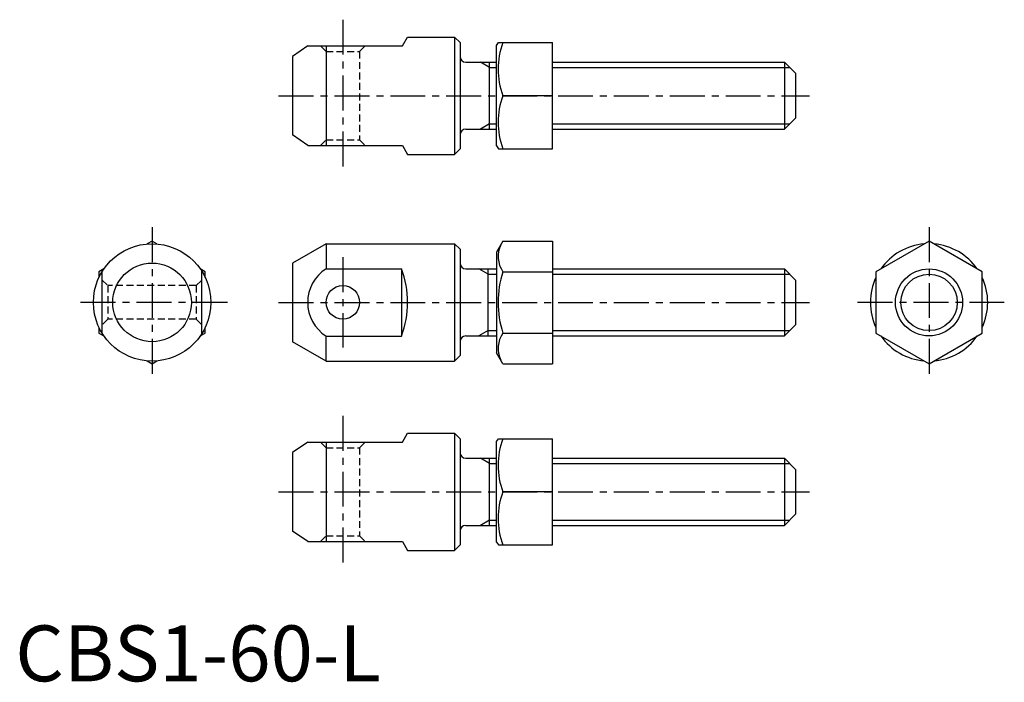
# Model space of a CAD drawing. Extents: x 1 to 177, y 0 to 118.
import ezdxf

# ---------------------------------------------------------------- set-up
doc = ezdxf.new("R2010")
doc.units = 0
doc.header["$LTSCALE"] = 5
doc.linetypes.add('CENTER', pattern=[2, 1.25, -0.25, 0.25, -0.25])
doc.linetypes.add('HIDDEN', pattern=[0.375, 0.25, -0.125])
doc.layers.get('0').update_dxf_attribs({"linetype": 'CONTINUOUS'})
for name, color, linetype in [('1', 1, 'CENTER'), ('2', 2, 'HIDDEN'), ('3', 3, 'CONTINUOUS')]:
    doc.layers.add(name, color=color, linetype=linetype)
doc.styles.add('STANDARD1', font='txt')

msp = doc.modelspace()

# ---------------------------------------------------------------- linework, layer by layer
for p, q in [((69.28328, 113.716502), (70.20704, 115.316502)), ((70.20704, 115.316502), (78.610074, 115.316502)), ((78.610074, 115.316502), (78.610074, 94.316502)), ((78.610074, 115.316502), (79.610074, 114.316502)), ((52.319178, 113.716502), (49.610074, 111.8524)), ((52.319178, 113.716502), (69.28328, 113.716502)), ((55.610074, 113.716502), (55.610074, 95.916502)), ((79.610074, 114.316502), (79.610074, 95.316502)), ((86.110074, 113.816502), (86.470546, 114.316502)), ((86.110074, 95.816502), (86.110074, 113.816502)), ((86.470546, 114.316502), (96.110074, 114.316502)), ((96.110074, 95.316502), (96.110074, 114.316502)), ((49.610074, 111.8524), (49.610074, 97.780603)), ((80.610074, 110.816502), (86.110074, 110.816502)), ((84.860074, 98.816502), (84.860074, 110.816502)), ((96.110074, 110.816502), (137.610074, 110.816502)), ((137.610074, 110.816502), (137.610074, 98.816502)), ((139.610074, 108.816502), (137.610074, 110.816502)), ((139.610074, 108.816502), (139.610074, 100.816502)), ((96.110074, 104.816502), (87.247255, 104.816502)), ((139.610074, 100.816502), (137.610074, 98.816502)), ((80.610074, 98.816502), (86.110074, 98.816502)), ((96.110074, 98.816502), (137.610074, 98.816502)), ((52.319178, 95.916502), (49.610074, 97.780603)), ((52.319178, 95.916502), (69.28328, 95.916502)), ((69.28328, 95.916502), (70.20704, 94.316502)), ((78.610074, 94.316502), (79.610074, 95.316502)), ((86.110074, 95.816502), (86.470546, 95.316502)), ((86.470546, 95.316502), (96.110074, 95.316502)), ((70.20704, 94.316502), (78.610074, 94.316502)), ((24.477242, 78.787977), (23.600225, 78.281632)), ((25.354259, 78.281632), (24.477242, 78.787977)), ((55.610074, 78.318322), (49.610074, 74.854221)), ((55.610074, 78.318322), (78.610074, 78.318322)), ((55.610074, 78.318322), (55.610074, 73.842441)), ((78.610074, 78.318322), (79.610074, 77.318322)), ((78.610074, 78.318322), (78.610074, 57.318322)), ((87.247255, 78.787977), (86.110074, 76.818322)), ((87.247255, 78.787977), (96.110074, 78.787977)), ((96.110074, 78.787977), (96.110074, 56.848667)), ((163.493799, 78.787977), (153.993799, 73.30315)), ((172.993799, 73.30315), (163.493799, 78.787977)), ((79.610074, 77.318322), (79.610074, 58.318322)), ((86.110074, 76.818322), (86.110074, 58.818322)), ((49.610074, 74.854221), (49.610074, 60.782424)), ((15.854259, 73.809496), (14.977242, 73.30315)), ((14.977242, 73.30315), (14.977242, 72.290458)), ((15.577242, 62.246967), (15.577242, 73.389678)), ((33.977242, 73.30315), (33.100225, 73.809496)), ((33.377242, 62.246967), (33.377242, 73.389678)), ((33.977242, 72.290458), (33.977242, 73.30315)), ((55.610074, 73.842441), (69.110074, 73.842441)), ((69.110074, 73.842441), (69.110074, 61.794204)), ((80.610074, 73.818322), (86.110074, 73.818322)), ((84.610074, 61.818322), (84.610074, 73.818322)), ((87.247255, 73.30315), (96.110074, 73.30315)), ((96.110074, 73.818322), (137.610074, 73.818322)), ((139.610074, 71.818322), (137.610074, 73.818322)), ((137.610074, 73.818322), (137.610074, 61.818322)), ((153.993799, 73.30315), (153.993799, 62.333495)), ((172.993799, 62.333495), (172.993799, 73.30315)), ((139.610074, 71.818322), (139.610074, 63.818322)), ((139.610074, 63.818322), (137.610074, 61.818322)), ((14.977242, 63.346186), (14.977242, 62.333495)), ((14.977242, 62.333495), (15.854259, 61.827149)), ((33.100225, 61.827149), (33.977242, 62.333495)), ((33.977242, 62.333495), (33.977242, 63.346186)), ((55.610074, 61.794204), (69.110074, 61.794204)), ((55.610074, 57.318322), (55.610074, 61.794204)), ((80.610074, 61.818322), (86.110074, 61.818322)), ((87.247255, 62.333495), (96.110074, 62.333495)), ((96.110074, 61.818322), (137.610074, 61.818322)), ((153.993799, 62.333495), (163.493799, 56.848667)), ((163.493799, 56.848667), (172.993799, 62.333495)), ((55.610074, 57.318322), (49.610074, 60.782424)), ((78.610074, 57.318322), (79.610074, 58.318322)), ((87.247255, 56.848667), (86.110074, 58.818322)), ((23.600225, 57.355013), (24.477242, 56.848667)), ((24.477242, 56.848667), (25.354259, 57.355013)), ((55.610074, 57.318322), (78.610074, 57.318322)), ((87.247255, 56.848667), (96.110074, 56.848667)), ((69.28328, 42.816329), (70.20704, 44.416329)), ((70.20704, 44.416329), (78.610074, 44.416329)), ((78.610074, 44.416329), (79.610074, 43.416329)), ((78.610074, 44.416329), (78.610074, 23.416329)), ((52.319178, 42.816329), (49.610074, 40.952228)), ((52.319178, 42.816329), (69.28328, 42.816329)), ((55.610074, 42.816329), (55.610074, 25.016329)), ((79.610074, 43.416329), (79.610074, 24.416329)), ((86.110074, 42.916329), (86.470546, 43.416329)), ((86.110074, 24.916329), (86.110074, 42.916329)), ((86.470546, 43.416329), (96.110074, 43.416329)), ((96.110074, 24.416329), (96.110074, 43.416329)), ((49.610074, 40.952228), (49.610074, 26.880431)), ((80.610074, 39.916329), (86.110074, 39.916329)), ((84.860074, 27.916329), (84.860074, 39.916329)), ((96.110074, 39.916329), (137.610074, 39.916329)), ((139.610074, 37.916329), (137.610074, 39.916329)), ((137.610074, 39.916329), (137.610074, 27.916329)), ((139.610074, 37.916329), (139.610074, 29.916329)), ((96.110074, 33.916329), (87.247255, 33.916329)), ((139.610074, 29.916329), (137.610074, 27.916329)), ((52.319178, 25.016329), (49.610074, 26.880431)), ((80.610074, 27.916329), (86.110074, 27.916329)), ((96.110074, 27.916329), (137.610074, 27.916329)), ((52.319178, 25.016329), (69.28328, 25.016329)), ((69.28328, 25.016329), (70.20704, 23.416329)), ((86.110074, 24.916329), (86.470546, 24.416329)), ((70.20704, 23.416329), (78.610074, 23.416329)), ((78.610074, 23.416329), (79.610074, 24.416329)), ((86.470546, 24.416329), (96.110074, 24.416329))]:
    msp.add_line(p, q)
for centre, radius in [((24.477242, 67.818322), 10.5), ((24.477242, 67.818322), 7.035898), ((163.493799, 67.818322), 6), ((58.610074, 67.818322), 3)]:
    msp.add_circle(centre, radius)
for centre, radius, start, end in [((100.118434, 109.566502), 13.719684, 159.743842, 200.256158), ((80.610074, 111.816502), 1, 180, 270), ((100.118434, 100.066502), 13.719684, 159.743842, 200.256158), ((80.610074, 97.816502), 1, 90, 180), ((91.254813, 76.045564), 4.856063, 154.384247, 214.384247), ((163.493799, 67.818322), 10.5, 94.791235, 145.208765), ((163.493799, 67.818322), 10.5, 34.791235, 85.208765), ((80.610074, 74.818322), 1, 180, 270), ((59.478321, 67.818322), 7.159143, 122.705601, 237.294399), ((53.117472, 67.818322), 17.089568, 339.359534, 20.640466), ((104.550244, 67.818322), 18.151494, 162.412046, 197.587954), ((163.493799, 67.818322), 10.5, 154.791235, 180), ((163.493799, 67.818322), 10.5, 360, 25.208765), ((163.493799, 67.818322), 10.5, 180, 205.208765), ((163.493799, 67.818322), 10.5, 334.791235, 0), ((80.610074, 60.818322), 1, 90, 180), ((91.254813, 59.591081), 4.856063, 145.615753, 205.615753), ((163.493799, 67.818322), 10.5, 214.791235, 265.208765), ((163.493799, 67.818322), 10.5, 274.791235, 325.208765), ((100.118434, 38.666329), 13.719684, 159.743842, 200.256158), ((80.610074, 40.916329), 1, 180, 270), ((100.118434, 29.166329), 13.719684, 159.743842, 200.256158), ((80.610074, 26.916329), 1, 90, 180)]:
    msp.add_arc(centre, radius, start, end)
at = {"layer": '1'}
for p, q in [((58.610074, 118.416502), (58.610074, 91.216502)), ((47.110074, 104.816502), (142.110074, 104.816502)), ((24.477242, 81.287977), (24.477242, 54.348667)), ((163.493799, 81.287977), (163.493799, 54.348667)), ((58.610074, 75.918322), (58.610074, 59.718322)), ((37.946897, 67.818322), (11.007587, 67.818322)), ((47.110074, 67.818322), (142.110074, 67.818322)), ((176.963454, 67.818322), (150.024144, 67.818322)), ((58.610074, 47.516329), (58.610074, 20.316329)), ((47.110074, 33.916329), (142.110074, 33.916329))]:
    msp.add_line(p, q, dxfattribs=at)
at = {"layer": '2'}
for p, q in [((55.610074, 112.716502), (54.610074, 113.716502)), ((61.610074, 112.716502), (62.610074, 113.716502)), ((55.610074, 112.716502), (55.610074, 96.916502)), ((55.610074, 112.716502), (61.610074, 112.716502)), ((61.610074, 112.716502), (61.610074, 96.916502)), ((54.610074, 95.916502), (55.610074, 96.916502)), ((55.610074, 96.916502), (61.610074, 96.916502)), ((61.610074, 96.916502), (62.610074, 95.916502)), ((15.577242, 71.818322), (16.577242, 70.818322)), ((32.377242, 70.818322), (16.577242, 70.818322)), ((16.577242, 70.818322), (16.577242, 64.818322)), ((32.377242, 70.818322), (33.377242, 71.818322)), ((32.377242, 70.818322), (32.377242, 64.818322)), ((16.577242, 64.818322), (15.577242, 63.818322)), ((32.377242, 64.818322), (16.577242, 64.818322)), ((32.377242, 64.818322), (33.377242, 63.818322)), ((55.610074, 41.816329), (54.610074, 42.816329)), ((61.610074, 41.816329), (62.610074, 42.816329)), ((55.610074, 41.816329), (61.610074, 41.816329)), ((55.610074, 41.816329), (55.610074, 26.016329)), ((61.610074, 41.816329), (61.610074, 26.016329)), ((54.610074, 25.016329), (55.610074, 26.016329)), ((55.610074, 26.016329), (61.610074, 26.016329)), ((61.610074, 26.016329), (62.610074, 25.016329))]:
    msp.add_line(p, q, dxfattribs=at)
at = {"layer": '3'}
for p, q in [((84.860074, 109.869502), (83.219822, 110.816502)), ((84.860074, 109.869502), (86.110074, 109.869502)), ((96.110074, 109.869502), (138.557074, 109.869502)), ((84.860074, 99.763502), (83.219822, 98.816502)), ((84.860074, 99.763502), (86.110074, 99.763502)), ((96.110074, 99.763502), (138.557074, 99.763502)), ((84.610074, 72.871322), (82.969822, 73.818322)), ((84.610074, 72.871322), (86.110074, 72.871322)), ((96.110074, 72.871322), (138.557074, 72.871322)), ((84.610074, 62.765322), (82.969822, 61.818322)), ((84.610074, 62.765322), (86.110074, 62.765322)), ((96.110074, 62.765322), (138.557074, 62.765322)), ((84.860074, 38.969329), (83.219822, 39.916329)), ((84.860074, 38.969329), (86.110074, 38.969329)), ((96.110074, 38.969329), (138.557074, 38.969329)), ((84.860074, 28.863329), (83.219822, 27.916329)), ((84.860074, 28.863329), (86.110074, 28.863329)), ((96.110074, 28.863329), (138.557074, 28.863329))]:
    msp.add_line(p, q, dxfattribs=at)
msp.add_circle((163.493799, 67.818322), 5.053, dxfattribs=at)

# ---------------------------------------------------------------- texts
at = {"color": 3, "style": 'STANDARD1'}
msp.add_text('CBS1-60-L', height=10, dxfattribs=at).set_placement((0, 0))

doc.saveas('drawing.dxf')
